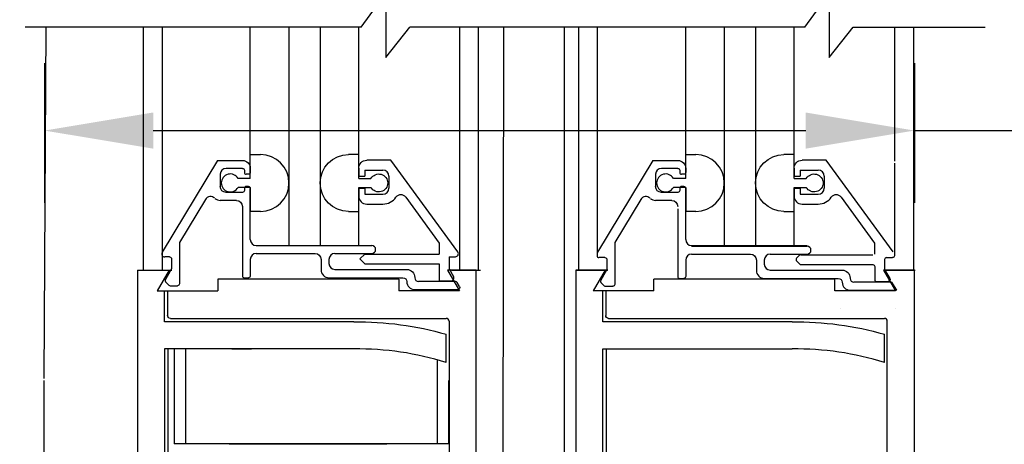
# Model space of a CAD drawing. Units: inches. Extents: x -66 to 852, y -110 to 513.
# Drawn here: x 38 to 44, y -57 to -55 of the extents above; entities that cross this region are included whole.
import ezdxf

# ---------------------------------------------------------------- set-up
doc = ezdxf.new("R2010")
doc.units = ezdxf.units.IN
doc.header["$MEASUREMENT"] = 0
doc.header["$PDMODE"] = 2
doc.header["$PDSIZE"] = -2
doc.layers.get('DEFPOINTS').update_dxf_attribs({"linetype": 'CONTINUOUS'})
for name, color, linetype in [('G-DETL-DIMS', 31, 'CONTINUOUS'), ('G-DETL-FINE', 32, 'CONTINUOUS'), ('G-DETL-TEXT', 31, 'CONTINUOUS')]:
    doc.layers.add(name, color=color, linetype=linetype)
doc.styles.get("Standard").update_dxf_attribs({"font": 'romans.shx'})
doc.dimstyles.new('DIM6', dxfattribs={"dimscale": 6, "dimtxt": 0.09375, "dimasz": 0.09375, "dimexe": 0.0625, "dimexo": 0.03125, "dimgap": 0.03125, "dimtad": 1, "dimdec": 3, "dimzin": 4, "dimdsep": 46, "dimlunit": 4, "dimtxsty": 'Standard', "dimcen": -0.0625, "dimadec": 0, "dimazin": 0, "dimtfac": 1, "dimtdec": 3, "dimtofl": 0, "dimtmove": 0, "dimatfit": 3, "dimfxl": 0.06, "dimfrac": 2, "dimtolj": 1, "dimtzin": 4, "dimarcsym": 0})

# ---------------------------------------------------------------- blocks, each defined once
blk = doc.blocks.new('*D69')
at = {"layer": 'DEFPOINTS', "color": 0, "transparency": 16777216}
for p in [(41.1555, -42.7571), (51.0393, -42.7571), (43.042, -60.8938)]:
    blk.add_point(p, dxfattribs=at)
at = {"layer": 'G-DETL-DIMS', "color": 0, "lineweight": -2, "transparency": 16777216}
for p, q in [((41.343, -42.7571), (51.4143, -42.7571)), ((51.0393, -60.3313), (51.0393, -43.3196)), ((43.2295, -60.8938), (51.4143, -60.8938))]:
    blk.add_line(p, q, dxfattribs=at)
at = {"layer": 'G-DETL-DIMS', "color": 0, "transparency": 16777216}
for points in [[(50.9456, -43.3196), (51.1331, -43.3196), (51.0393, -42.7571)], [(50.9456, -60.3313), (51.1331, -60.3313), (51.0393, -60.8938)]]:
    blk.add_solid(points, dxfattribs=at)
at = {"layer": 'G-DETL-DIMS', "color": 0, "transparency": 16777216, "insert": (50.4233, -50.7313), "char_height": 0.5625, "attachment_point": 5, "rotation": 90}
blk.add_mtext('\\A1;86 1/2" [2197] CLEAR OPENING', dxfattribs=at)
blk = doc.blocks.new('*D71')
at = {"layer": 'DEFPOINTS', "color": 0, "transparency": 16777216}
for p in [(43.0473, -33.7415), (52.3268, -33.7415), (43.1118, -61.3938)]:
    blk.add_point(p, dxfattribs=at)
at = {"layer": 'G-DETL-DIMS', "color": 0, "lineweight": -2, "transparency": 16777216}
for p, q in [((43.2348, -33.7415), (52.7018, -33.7415)), ((52.3268, -60.8313), (52.3268, -34.304)), ((43.2993, -61.3938), (52.7018, -61.3938))]:
    blk.add_line(p, q, dxfattribs=at)
at = {"layer": 'G-DETL-DIMS', "color": 0, "transparency": 16777216}
for points in [[(52.233, -34.304), (52.4205, -34.304), (52.3268, -33.7415)], [(52.233, -60.8313), (52.4205, -60.8313), (52.3268, -61.3938)]]:
    blk.add_solid(points, dxfattribs=at)
at = {"layer": 'G-DETL-DIMS', "color": 0, "transparency": 16777216, "insert": (51.7107, -46.3851), "char_height": 0.5625, "attachment_point": 5, "rotation": 90}
blk.add_mtext('\\A1;96" [2438] PACKAGE HEIGHT MAX', dxfattribs=at)
blk = doc.blocks.new('*D73')
at = {"layer": 'DEFPOINTS', "color": 0, "transparency": 16777216}
for p in [(43.0567, -29.9557), (53.6142, -29.9557), (43.1118, -61.3938)]:
    blk.add_point(p, dxfattribs=at)
at = {"layer": 'G-DETL-DIMS', "color": 0, "lineweight": -2, "transparency": 16777216}
for p, q in [((43.2442, -29.9557), (53.9892, -29.9557)), ((53.6142, -60.8313), (53.6142, -30.5182)), ((43.2993, -61.3938), (53.9892, -61.3938))]:
    blk.add_line(p, q, dxfattribs=at)
at = {"layer": 'G-DETL-DIMS', "color": 0, "transparency": 16777216}
for points in [[(53.5205, -30.5182), (53.708, -30.5182), (53.6142, -29.9557)], [(53.5205, -60.8313), (53.708, -60.8313), (53.6142, -61.3938)]]:
    blk.add_solid(points, dxfattribs=at)
at = {"layer": 'G-DETL-DIMS', "color": 0, "transparency": 16777216, "insert": (52.9982, -44.4525), "char_height": 0.5625, "attachment_point": 5, "rotation": 90}
blk.add_mtext('\\A1;123 3/4" [3143] PACKAGE HEIGHT WITH TRANSOM MAX', dxfattribs=at)
blk = doc.blocks.new('*D74')
at = {"layer": 'DEFPOINTS', "color": 0, "transparency": 16777216}
for p in [(38.5395, -55.2494), (43.042, -55.2494), (43.042, -55.7857)]:
    blk.add_point(p, dxfattribs=at)
at = {"layer": 'G-DETL-DIMS', "color": 0, "lineweight": -2, "transparency": 16777216}
for p, q in [((38.5395, -55.4369), (38.5395, -56.1607)), ((43.042, -55.4369), (43.042, -56.1607)), ((39.102, -55.7857), (42.4795, -55.7857)), ((43.042, -55.7857), (49.8188, -55.7857))]:
    blk.add_line(p, q, dxfattribs=at)
at = {"layer": 'G-DETL-DIMS', "color": 0, "transparency": 16777216}
for points in [[(39.102, -55.6919), (39.102, -55.8794), (38.5395, -55.7857)], [(42.4795, -55.6919), (42.4795, -55.8794), (43.042, -55.7857)]]:
    blk.add_solid(points, dxfattribs=at)
at = {"layer": 'G-DETL-DIMS', "color": 0, "transparency": 16777216, "insert": (46.7116, -54.7009), "char_height": 0.5625, "attachment_point": 5}
blk.add_mtext('\\A1;FRAME WIDTH\\P4 1/2" [114]', dxfattribs=at)
blk = doc.blocks.new('*D76')
at = {"layer": 'DEFPOINTS', "color": 0, "transparency": 16777216}
for p in [(36.2622, -51.7146), (39.1912, -51.7146), (38.3604, -60.8938)]:
    blk.add_point(p, dxfattribs=at)
at = {"layer": 'G-DETL-DIMS', "color": 0, "lineweight": -2, "transparency": 16777216}
for p, q in [((39.0037, -51.7146), (35.8872, -51.7146)), ((36.2622, -60.3313), (36.2622, -52.2771)), ((38.1729, -60.8938), (35.8872, -60.8938))]:
    blk.add_line(p, q, dxfattribs=at)
at = {"layer": 'G-DETL-DIMS', "color": 0, "transparency": 16777216}
for points in [[(36.1684, -52.2771), (36.3559, -52.2771), (36.2622, -51.7146)], [(36.1684, -60.3313), (36.3559, -60.3313), (36.2622, -60.8938)]]:
    blk.add_solid(points, dxfattribs=at)
at = {"layer": 'G-DETL-DIMS', "color": 0, "transparency": 16777216, "insert": (35.6461, -57.1111), "char_height": 0.5625, "attachment_point": 5, "rotation": 90}
blk.add_mtext('\\A1;43 1/2" [1105]', dxfattribs=at)
blk = doc.blocks.new('*D105')
at = {"layer": 'DEFPOINTS', "color": 0, "transparency": 16777216}
for p in [(43.227, -29.7015), (54.9017, -29.7015), (43.1118, -61.3938)]:
    blk.add_point(p, dxfattribs=at)
at = {"layer": 'G-DETL-DIMS', "color": 0, "lineweight": -2, "transparency": 16777216}
for p, q in [((43.4145, -29.7015), (55.2767, -29.7015)), ((54.9017, -60.8313), (54.9017, -30.264)), ((43.2993, -61.3938), (55.2767, -61.3938))]:
    blk.add_line(p, q, dxfattribs=at)
at = {"layer": 'G-DETL-DIMS', "color": 0, "transparency": 16777216}
for points in [[(54.8079, -30.264), (54.9954, -30.264), (54.9017, -29.7015)], [(54.8079, -60.8313), (54.9954, -60.8313), (54.9017, -61.3938)]]:
    blk.add_solid(points, dxfattribs=at)
at = {"layer": 'G-DETL-DIMS', "color": 0, "transparency": 16777216, "insert": (54.4329, -44.4525), "char_height": 0.5625, "attachment_point": 5, "rotation": 90}
blk.add_mtext('\\A1;ROUGH OPENING', dxfattribs=at)

msp = doc.modelspace()

# ---------------------------------------------------------------- linework, layer by layer
at = {"layer": 'G-DETL-FINE'}
for p, q in [((38.546, -55.2494), (38.5348, -57.0698)), ((39.0488, -55.2494), (39.0488, -56.5081)), ((39.1476, -55.2494), (39.1476, -56.5081)), ((39.6044, -55.9841), (39.6044, -55.2494)), ((39.8044, -55.2494), (39.8044, -56.3813)), ((39.966, -55.2494), (39.966, -56.3813)), ((40.166, -55.9849), (40.166, -55.2494)), ((40.6872, -55.2494), (40.6872, -56.5081)), ((40.7838, -55.2494), (40.7838, -56.5081)), ((40.9143, -55.2494), (40.9083, -59.2013)), ((41.2289, -55.2494), (41.2289, -59.1849)), ((41.3026, -55.2494), (41.3026, -56.5081)), ((41.3992, -55.2494), (41.3992, -56.4337)), ((41.8582, -55.9841), (41.8582, -55.2494)), ((42.0582, -55.2494), (42.0582, -56.3813)), ((42.2198, -55.2494), (42.2198, -56.3813)), ((42.4198, -55.9849), (42.4198, -55.2494)), ((42.9388, -55.2494), (42.9388, -55.9437)), ((43.0376, -55.2494), (43.0376, -56.5081)), ((39.6044, -56.0341), (39.6044, -55.9095)), ((39.6044, -55.9095), (39.6574, -55.9095)), ((40.166, -55.9095), (40.113, -55.9095)), ((40.166, -56.0341), (40.166, -55.9095)), ((41.8582, -55.9095), (41.9112, -55.9095)), ((41.8582, -56.0341), (41.8582, -55.9095)), ((42.4198, -55.9095), (42.3668, -55.9095)), ((42.4198, -56.0341), (42.4198, -55.9095)), ((39.4338, -55.9403), (39.1476, -56.4165)), ((39.4338, -55.9403), (39.5634, -55.9403)), ((40.3324, -55.9393), (40.2068, -55.9393)), ((40.6784, -56.4145), (40.3324, -55.9393)), ((41.6876, -55.9403), (41.4014, -56.4165)), ((41.6876, -55.9403), (41.8172, -55.9403)), ((42.5862, -55.9393), (42.4606, -55.9393)), ((42.9322, -56.4145), (42.5862, -55.9393)), ((42.9388, -55.9539), (42.9388, -56.4339)), ((39.4484, -56.0123), (39.4484, -56.0753)), ((39.5634, -55.9813), (39.4794, -55.9813)), ((39.5734, -55.9913), (39.5734, -56.0023)), ((39.5944, -56.0123), (39.5834, -56.0123)), ((39.6044, -55.9813), (39.6044, -56.0023)), ((40.1658, -55.9803), (40.1658, -56.0215)), ((40.1968, -55.9903), (40.1968, -56.0215)), ((40.1968, -55.9903), (40.2908, -55.9903)), ((41.7022, -56.0123), (41.7022, -56.0753)), ((41.8172, -55.9813), (41.7332, -55.9813)), ((41.8272, -55.9913), (41.8272, -56.0023)), ((41.8482, -56.0123), (41.8372, -56.0123)), ((41.8582, -55.9813), (41.8582, -56.0023)), ((42.4196, -55.9803), (42.4196, -56.0215)), ((42.4506, -55.9903), (42.5446, -55.9903)), ((42.4506, -55.9903), (42.4506, -56.0215)), ((39.6044, -56.0341), (39.5412, -56.0341)), ((40.1658, -56.0215), (40.1968, -56.0215)), ((40.166, -56.0341), (40.229, -56.0341)), ((40.3218, -56.0213), (40.3218, -56.0843)), ((41.8582, -56.0341), (41.795, -56.0341)), ((42.4196, -56.0215), (42.4506, -56.0215)), ((42.4198, -56.0341), (42.4828, -56.0341)), ((42.5756, -56.0213), (42.5756, -56.0843)), ((39.5634, -56.1063), (39.4794, -56.1063)), ((39.6044, -56.0801), (39.5412, -56.0801)), ((39.5734, -56.0853), (39.5734, -56.0963)), ((39.5944, -56.0753), (39.5834, -56.0753)), ((39.6044, -56.0801), (39.6044, -56.2045)), ((39.6044, -56.3503), (39.6044, -56.0853)), ((40.1658, -56.0841), (40.1968, -56.0841)), ((40.1658, -56.0841), (40.1658, -56.1253)), ((40.166, -56.3813), (40.166, -56.0801)), ((40.166, -56.0801), (40.229, -56.0801)), ((40.1968, -56.0841), (40.1968, -56.1153)), ((40.1968, -56.1153), (40.2908, -56.1153)), ((41.8172, -56.1063), (41.7332, -56.1063)), ((41.8582, -56.0801), (41.795, -56.0801)), ((41.8272, -56.0853), (41.8272, -56.0963)), ((41.8482, -56.0753), (41.8372, -56.0753)), ((41.8582, -56.0801), (41.8582, -56.2045)), ((41.8582, -56.3503), (41.8582, -56.0853)), ((42.4196, -56.0841), (42.4506, -56.0841)), ((42.4196, -56.0841), (42.4196, -56.1253)), ((42.4198, -56.0801), (42.4828, -56.0801)), ((42.4198, -56.3813), (42.4198, -56.0801)), ((42.4506, -56.0841), (42.4506, -56.1153)), ((42.4506, -56.1153), (42.5446, -56.1153)), ((39.3718, -56.1425), (39.2374, -56.3663)), ((39.5324, -56.1473), (39.4484, -56.1473)), ((40.2068, -56.1663), (40.2908, -56.1663)), ((40.4088, -56.1307), (40.5828, -56.3697)), ((41.6256, -56.1425), (41.4912, -56.3663)), ((41.7862, -56.1473), (41.7022, -56.1473)), ((42.4606, -56.1663), (42.5446, -56.1663)), ((42.6626, -56.1307), (42.8366, -56.3697)), ((39.5634, -56.1781), (39.5634, -56.5383)), ((39.6574, -56.2045), (39.6044, -56.2045)), ((40.113, -56.2045), (40.166, -56.2045)), ((41.8172, -56.1917), (41.8172, -56.5417)), ((41.9112, -56.2045), (41.8582, -56.2045)), ((42.3668, -56.2045), (42.4198, -56.2045)), ((39.2374, -56.3663), (39.2374, -56.5793)), ((40.5828, -56.3697), (40.5828, -56.4253)), ((41.4912, -56.3663), (41.4912, -56.5793)), ((42.8366, -56.3697), (42.8366, -56.4253)), ((39.6354, -56.3813), (40.2328, -56.3813)), ((39.6354, -56.4223), (39.9394, -56.4223)), ((40.0424, -56.4223), (40.2328, -56.4223)), ((40.1968, -56.4253), (40.1712, -56.4507)), ((40.1968, -56.4253), (40.5828, -56.4253)), ((41.4912, -56.4127), (41.4912, -56.5827)), ((41.8892, -56.3813), (42.4866, -56.3813)), ((41.8892, -56.3847), (42.4866, -56.3847)), ((41.8892, -56.4257), (42.1932, -56.4257)), ((42.2962, -56.4257), (42.4866, -56.4257)), ((39.1864, -56.4403), (39.161, -56.4403)), ((39.1964, -56.4503), (39.1964, -56.5023)), ((39.6044, -56.4533), (39.6044, -56.5383)), ((39.9704, -56.4533), (39.9704, -56.5073)), ((40.0114, -56.4533), (40.0114, -56.4743)), ((40.1712, -56.4507), (40.1968, -56.4763)), ((40.1968, -56.4763), (40.5828, -56.4763)), ((40.5828, -56.4763), (40.5828, -56.5643)), ((40.6338, -56.4393), (40.6658, -56.4393)), ((40.6338, -56.4393), (40.6338, -56.5017)), ((41.4402, -56.4437), (41.4092, -56.4437)), ((41.4502, -56.4537), (41.4502, -56.5031)), ((41.8582, -56.4567), (41.8582, -56.5417)), ((42.2242, -56.4567), (42.2242, -56.5109)), ((42.2652, -56.4567), (42.2652, -56.4777)), ((42.4478, -56.4317), (42.4324, -56.4473)), ((42.4478, -56.4769), (42.4324, -56.4613)), ((42.4548, -56.4289), (42.8268, -56.4289)), ((42.8878, -56.4539), (42.8878, -56.5031)), ((42.8978, -56.4437), (42.9288, -56.4437)), ((39.0205, -56.5081), (39.0205, -57.0798)), ((39.0205, -56.5081), (39.1842, -56.5081)), ((39.0411, -56.5081), (39.1972, -56.5081)), ((39.1842, -56.5081), (39.1218, -56.6163)), ((39.1964, -56.5023), (39.1644, -56.5577)), ((40.0424, -56.5053), (40.4146, -56.5053)), ((40.7735, -56.5081), (40.6247, -56.5081)), ((40.6247, -56.5081), (40.6872, -56.6163)), ((40.6338, -56.5017), (40.6562, -56.5409)), ((40.6459, -56.5081), (40.7955, -56.5081)), ((40.7735, -57.0798), (40.7735, -56.5081)), ((41.289, -56.5081), (41.289, -57.0798)), ((41.4411, -56.5081), (41.289, -56.5081)), ((41.4411, -56.5081), (41.2922, -56.5081)), ((41.2922, -56.5081), (41.453, -56.5081)), ((41.4556, -56.5081), (41.3072, -56.5081)), ((41.4411, -56.5081), (41.3786, -56.6163)), ((41.4488, -56.5081), (41.4182, -56.5611)), ((42.2962, -56.5087), (42.6684, -56.5087)), ((42.4548, -56.4799), (42.8268, -56.4799)), ((42.8368, -56.4899), (42.8368, -56.5579)), ((42.8816, -56.5081), (42.9441, -56.6163)), ((43.042, -56.5081), (42.8816, -56.5081)), ((42.8858, -56.5081), (43.0466, -56.5081)), ((42.889, -56.5081), (42.9148, -56.5529)), ((43.0422, -56.5081), (42.8936, -56.5081)), ((43.042, -57.0798), (43.042, -56.5081)), ((39.166, -56.5697), (39.1826, -56.5863)), ((40.3732, -56.5552), (39.4356, -56.5552)), ((39.4356, -56.5552), (39.4356, -56.6163)), ((39.5734, -56.5483), (39.5944, -56.5483)), ((40.0114, -56.5483), (40.3946, -56.5483)), ((40.3732, -56.5552), (40.3732, -56.6163)), ((40.4146, -56.5683), (40.4146, -56.5683)), ((40.4556, -56.5463), (40.4556, -56.5483)), ((40.6666, -56.5683), (40.4756, -56.5683)), ((40.5828, -56.5643), (40.6428, -56.5643)), ((40.6874, -56.5943), (40.6754, -56.5733)), ((41.4198, -56.5733), (41.4364, -56.5899)), ((42.6301, -56.5552), (41.6925, -56.5552)), ((41.6925, -56.6163), (41.6925, -56.5552)), ((41.8272, -56.5517), (41.8482, -56.5517)), ((42.2652, -56.5517), (42.6484, -56.5517)), ((42.6301, -56.6163), (42.6301, -56.5552)), ((42.6684, -56.5717), (42.6684, -56.5717)), ((42.7094, -56.5499), (42.7094, -56.5517)), ((42.924, -56.5717), (42.7294, -56.5717)), ((42.8468, -56.5679), (42.9062, -56.5679)), ((42.924, -56.5717), (42.9498, -56.6127)), ((39.1218, -56.6163), (39.4356, -56.6163)), ((39.1607, -56.7766), (39.1607, -56.6188)), ((39.1757, -56.6188), (39.1757, -56.7436)), ((39.1896, -56.5893), (39.2274, -56.5893)), ((40.6872, -56.6163), (40.3732, -56.6163)), ((40.4556, -56.6093), (40.6788, -56.6093)), ((41.6925, -56.6163), (41.3786, -56.6163)), ((41.4292, -56.7766), (41.4292, -56.6188)), ((41.4434, -56.5927), (41.4812, -56.5927)), ((41.4442, -56.6188), (41.4442, -56.7436)), ((42.9441, -56.6163), (42.6301, -56.6163)), ((42.7094, -56.6127), (42.9498, -56.6127)), ((42.661, -56.7095), (42.6616, -56.7089)), ((42.9444, -56.7089), (42.9444, -56.7089)), ((40.1406, -56.7766), (39.1607, -56.7766)), ((39.1908, -56.7586), (40.6182, -56.7586)), ((40.6333, -56.7736), (40.6333, -57.0798)), ((42.4091, -56.7766), (41.4292, -56.7766)), ((41.4593, -56.7586), (42.8867, -56.7586)), ((42.9018, -57.0798), (42.9018, -56.7736)), ((40.6182, -56.9873), (40.6182, -56.8409)), ((42.8867, -56.9873), (42.8867, -56.8409)), ((39.1607, -56.9169), (39.1607, -57.8215)), ((40.1413, -56.9169), (39.1607, -56.9169)), ((39.1607, -56.9169), (39.1607, -57.0698)), ((39.1781, -56.9169), (39.1781, -57.8251)), ((39.2105, -56.9169), (39.2105, -57.4089)), ((39.269, -56.9169), (39.269, -57.4089)), ((39.5088, -56.9169), (39.6106, -56.9169)), ((41.4292, -56.9169), (42.4098, -56.9169)), ((41.4292, -57.0798), (41.4292, -56.9169)), ((41.4466, -56.9169), (41.4466, -57.8251)), ((40.5712, -56.9734), (40.5712, -57.4089)), ((38.5348, -57.0798), (38.5348, -60.8938)), ((39.0205, -57.0798), (39.0205, -60.5182)), ((40.6297, -57.0798), (40.6297, -57.4089)), ((40.6333, -57.0798), (40.6333, -57.8215)), ((40.7735, -60.5182), (40.7735, -57.0798)), ((41.289, -57.0798), (41.289, -60.5182)), ((41.4292, -57.8391), (41.4292, -57.0798)), ((42.9018, -57.8215), (42.9018, -57.0798)), ((43.042, -60.5182), (43.042, -57.0798)), ((40.6297, -57.4089), (39.2105, -57.4089)), ((39.4944, -57.4089), (40.3118, -57.4089))]:
    msp.add_line(p, q, dxfattribs=at)
for centre, radius, start, end in [((39.6568, -56.0571), 0.1476, 270.2002, 89.7949), ((41.9106, -56.0571), 0.1476, 270.2002, 89.7949), ((39.4794, -56.0123), 0.031, 90, 180), ((39.5008, -56.0571), 0.0466, 29.6436, 330.3515), ((39.5834, -56.0023), 0.01, 180, 270), ((40.2908, -56.0213), 0.031, 0, 90), ((41.7332, -56.0123), 0.031, 90, 180), ((41.7546, -56.0571), 0.0466, 29.6436, 330.3515), ((41.8372, -56.0023), 0.01, 180, 270), ((42.5446, -56.0213), 0.031, 0, 90), ((39.5834, -56.0853), 0.01, 90, 180), ((40.2908, -56.0843), 0.031, 270, 0), ((40.3836, -56.1491), 0.0312, 36.0517, 145.0276), ((41.8372, -56.0853), 0.01, 90, 180), ((42.5446, -56.0843), 0.031, 270, 0), ((42.6374, -56.1491), 0.0312, 36.0517, 145.0276), ((39.3986, -56.1585), 0.0312, 46.4265, 149), ((39.4484, -56.1063), 0.041, 229.927, 270), ((40.2068, -56.1253), 0.041, 180, 270), ((40.2908, -56.0843), 0.082, 270, 325.028), ((41.6524, -56.1585), 0.0312, 46.4265, 149), ((41.7022, -56.1063), 0.041, 229.927, 270), ((42.4606, -56.1253), 0.041, 180, 270), ((42.5446, -56.0843), 0.082, 270, 325.028), ((39.6354, -56.3503), 0.031, 180, 270), ((41.8892, -56.3503), 0.031, 180, 270), ((39.161, -56.4247), 0.0156, 149, 270), ((39.6354, -56.4533), 0.031, 90, 180), ((40.0424, -56.4533), 0.031, 90, 180), ((40.2328, -56.4017), 0.0204, 270, 90), ((40.6658, -56.4237), 0.0156, 270, 36.053), ((41.8892, -56.4567), 0.031, 90, 180), ((41.8892, -56.4567), 0.031, 90, 180), ((42.2962, -56.4567), 0.031, 90, 180), ((42.4866, -56.4053), 0.0204, 270, 90), ((40.0424, -56.4743), 0.031, 180.1472, 270), ((41.4092, -56.4337), 0.01, 180, 270), ((42.2962, -56.4777), 0.031, 180, 270), ((42.4394, -56.4543), 0.01, 135.0012, 224.9985), ((42.4548, -56.4389), 0.01, 90.0003, 134.9987), ((42.4548, -56.4699), 0.01, 225.0013, 269.9994), ((42.8978, -56.4539), 0.01, 90.0003, 180.0003), ((40.0114, -56.5073), 0.041, 180, 270), ((42.2652, -56.5107), 0.041, 180, 270), ((42.8978, -56.5031), 0.01, 180.0003, 209.9985), ((39.173, -56.5627), 0.01, 150.0003, 224.9986), ((39.5734, -56.5383), 0.01, 180, 270), ((40.4556, -56.5683), 0.041, 180, 270), ((40.4756, -56.5483), 0.02, 180, 270), ((40.6428, -56.5487), 0.0156, 270, 30.0015), ((40.6666, -56.5783), 0.01, 30.0008, 90.0002), ((41.4268, -56.5661), 0.01, 150.0003, 224.9986), ((41.8272, -56.5417), 0.01, 180, 270), ((42.7094, -56.5717), 0.041, 180, 270), ((42.7294, -56.5517), 0.02, 180, 270), ((42.8468, -56.5579), 0.01, 180.0003, 270.0003), ((39.1896, -56.5793), 0.01, 225.0034, 270.0002), ((41.4434, -56.5827), 0.01, 225.0042, 269.9964), ((40.6182, -56.7736), 0.015, 359.9999, 90), ((42.8867, -56.7736), 0.015, 359.9999, 90), ((40.1578, -58.4547), 1.5379, 72.5769, 90.6123), ((42.4263, -58.4547), 1.5379, 72.5769, 90.6123)]:
    msp.add_arc(centre, radius, start, end, dxfattribs=at)
at = {"layer": 'G-DETL-FINE', "extrusion": (0, 0, -1)}
for centre, radius, start, end in [((-40.1134, -56.0571), 0.1476, 270.2026, 89.7974), ((-42.3672, -56.0571), 0.1476, 270.2026, 89.7974), ((-39.5634, -55.9813), 0.041, 90, 180), ((-40.2068, -55.9803), 0.041, 0, 90), ((-41.8172, -55.9813), 0.041, 90, 180), ((-42.4606, -55.9803), 0.041, 0, 90), ((-39.5634, -55.9913), 0.01, 90, 180), ((-39.5944, -56.0023), 0.01, 180, 270), ((-40.2694, -56.0571), 0.0466, 29.646, 330.3539), ((-41.8172, -55.9913), 0.01, 90, 180), ((-41.8482, -56.0023), 0.01, 180, 270), ((-42.5232, -56.0571), 0.0466, 29.646, 330.3539), ((-39.4794, -56.0753), 0.031, 270, 0), ((-39.5634, -56.0963), 0.01, 180, 270), ((-39.5944, -56.0853), 0.01, 90, 180), ((-41.7332, -56.0753), 0.031, 270, 0), ((-41.8172, -56.0963), 0.01, 180, 270), ((-41.8482, -56.0853), 0.01, 90, 180), ((-39.5324, -56.1783), 0.031, 90, 179.8528), ((-41.7862, -56.1783), 0.031, 90, 179.8528), ((-39.9394, -56.4533), 0.031, 90, 180), ((-42.1932, -56.4567), 0.031, 90, 180), ((-39.1864, -56.4503), 0.01, 90, 180), ((-41.4402, -56.4537), 0.01, 90, 180), ((-42.9288, -56.4339), 0.01, 179.9997, 269.9997), ((-40.4146, -56.5463), 0.041, 90.1339, 180.1339), ((-41.4402, -56.5031), 0.01, 180, 209.998), ((-42.6684, -56.5497), 0.041, 90.1339, 180.1339), ((-42.8268, -56.4899), 0.01, 89.9997, 179.997), ((-39.2274, -56.5793), 0.01, 180, 270), ((-39.5944, -56.5383), 0.01, 180, 270), ((-40.3946, -56.5683), 0.02, 90, 180), ((-41.8482, -56.5417), 0.01, 180, 270), ((-42.6484, -56.5717), 0.02, 90, 180), ((-42.9062, -56.5579), 0.01, 149.9999, 270.0004), ((-40.6788, -56.5993), 0.01, 150, 270.0004), ((-41.4812, -56.5827), 0.01, 180, 270), ((-39.1908, -56.7436), 0.015, 269.9995, 359.9996), ((-40.1578, -58.4547), 1.6781, 89.4138, 105.9265), ((-41.4593, -56.7436), 0.015, 269.9995, 359.9996), ((-42.4263, -58.4547), 1.6781, 89.4138, 105.9265)]:
    msp.add_arc(centre, radius, start, end, dxfattribs=at)
at = {"layer": 'G-DETL-TEXT'}
for p, q in [((40.179, -55.2494), (40.3054, -55.0747)), ((40.3054, -55.0747), (40.3054, -55.4072)), ((42.4749, -55.2494), (42.6013, -55.0747)), ((42.6013, -55.0747), (42.6013, -55.4072)), ((40.179, -55.2494), (38.4393, -55.2494)), ((40.3054, -55.4072), (40.4294, -55.2494)), ((42.4749, -55.2494), (40.4294, -55.2494)), ((42.6013, -55.4072), (42.7253, -55.2494)), ((42.7253, -55.2494), (43.4091, -55.2494))]:
    msp.add_line(p, q, dxfattribs=at)

# ---------------------------------------------------------------- dimensions: what is measured, and where the dimension line sits
at = {"layer": 'G-DETL-DIMS'}
for base, p1, p2, text, picture, middle in [((54.9017, -29.7015), (43.1118, -61.3938), (43.227, -29.7015), 'ROUGH OPENING', '*D105', (54.9017, -44.4525)), ((53.6142, -29.9557), (43.1118, -61.3938), (43.0567, -29.9557), '123 3/4" [3143] PACKAGE HEIGHT WITH TRANSOM MAX', '*D73', (53.6142, -44.4525)), ((52.3268, -33.7415), (43.1118, -61.3938), (43.0473, -33.7415), '96" [2438] PACKAGE HEIGHT MAX', '*D71', (52.3268, -46.3851)), ((51.0393, -42.7571), (43.042, -60.8938), (41.1555, -42.7571), '86 1/2" [2197] CLEAR OPENING', '*D69', (51.0393, -50.7313)), ((36.2622, -51.7146), (38.3604, -60.8938), (39.1912, -51.7146), '43 1/2" [1105]', '*D76', (36.2622, -57.1111))]:
    dim = msp.add_linear_dim(base=base, p1=p1, p2=p2, angle=90, text=text, dimstyle='DIM6', dxfattribs=at)
    dim.commit()
    dim.dimension.update_dxf_attribs({"geometry": picture, "text_midpoint": middle, "dimtype": 160})
dim = msp.add_linear_dim(base=(43.042, -55.7857), p1=(38.53946, -55.24937), p2=(43.042, -55.24937), text='FRAME WIDTH\\P<>', dimstyle='DIM6', dxfattribs=at)
dim.commit()
dim.dimension.update_dxf_attribs({"geometry": '*D74', "text_midpoint": (46.71164, -55.7857), "dimtype": 160})

doc.saveas('drawing.dxf')
